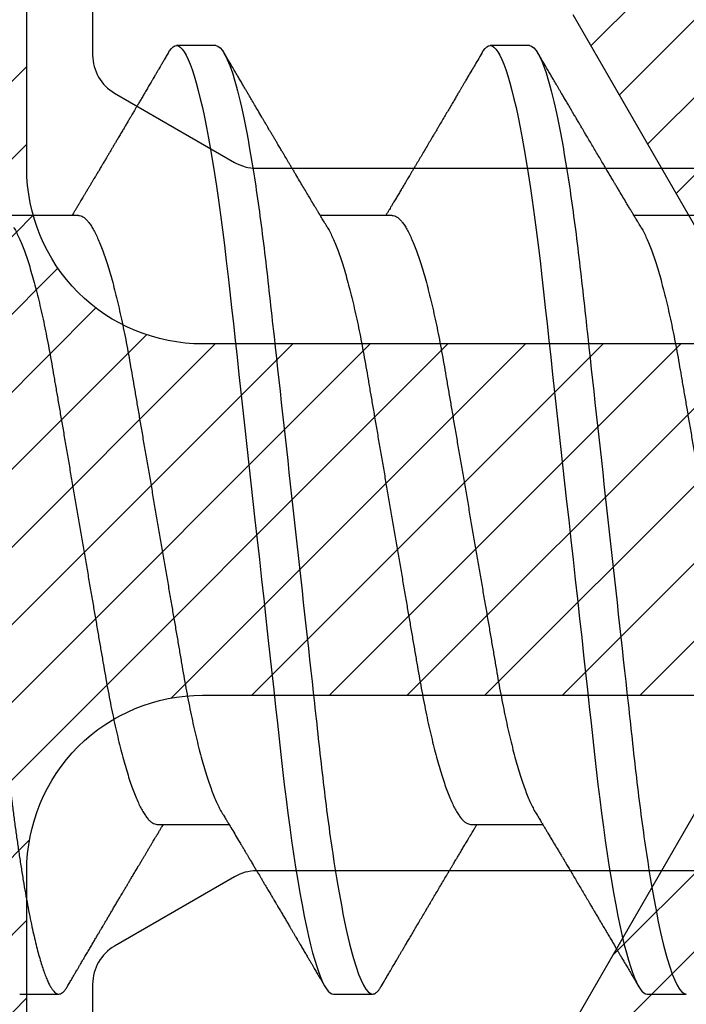
# Model space of a CAD drawing. Units: inches. Extents: x 0 to 266, y 0 to 43.
# Drawn here: x 3 to 3, y 35 to 35 of the extents above; entities that cross this region are included whole.
import ezdxf

# ---------------------------------------------------------------- set-up
doc = ezdxf.new("R2010")
doc.units = ezdxf.units.IN
doc.header["$LTSCALE"] = 0.25
doc.header["$MEASUREMENT"] = 0
for name, color, linetype in [('Arcadia-Dim', 4, 'Continuous'), ('Arcadia-Profile', 6, 'Continuous'), ('Arcadia-Shade', 8, 'Continuous')]:
    doc.layers.add(name, color=color, linetype=linetype)
doc.styles.get("Standard").update_dxf_attribs({"font": 'ARIALN.TTF'})
doc.dimstyles.new('Arcadia-2', dxfattribs={"dimscale": 2, "dimtxt": 0.0938, "dimasz": 0.0938, "dimexe": 0.0546, "dimexo": 0.0469, "dimgap": 0.0469, "dimtad": 0, "dimtih": 1, "dimdec": 4, "dimzin": 3, "dimdsep": 46, "dimlunit": 4, "dimtxsty": 'Standard', "dimblk": 'ARCHTICK', "dimcen": 0.0469, "dimdle": 0.0546, "dimclrd": 256, "dimclre": 256, "dimclrt": 256, "dimadec": 0, "dimazin": 0, "dimtfac": 0.75, "dimtdec": 4, "dimtix": 1, "dimtmove": 2, "dimatfit": 3, "dimfxl": 1, "dimtolj": 1, "dimtzin": 3, "dimlwd": -3, "dimlwe": -3, "dimarcsym": 0})

# ---------------------------------------------------------------- blocks, each defined once
blk = doc.blocks.new('_ArchTick')
at = {"color": 0, "linetype": 'ByBlock', "lineweight": -3, "const_width": 0.15}
blk.add_lwpolyline([(-0.5, -0.5), (0.5, 0.5)], dxfattribs=at)
blk = doc.blocks.new('*D54')
at = {"layer": 'Arcadia-Dim', "lineweight": -3, "transparency": 16777216}
for p, q in [((1.625, 36.11496), (1.625, 34.37809)), ((2.5312, 36.00576), (1.5158, 36.00576)), ((1.625, 32.19336), (1.625, 33.82104))]:
    blk.add_line(p, q, dxfattribs=at)
blk.add_solid([(1.59373, 32.19336), (1.65627, 32.19336), (1.625, 32.00576)], dxfattribs=at)
at = {"layer": 'Defpoints', "color": 0, "lineweight": -3, "transparency": 16777216}
for p in [(2.625, 36.00576), (1.625, 32.00576), (4.93752, 32.00576)]:
    blk.add_point(p, dxfattribs=at)
at = {"layer": 'Arcadia-Dim', "lineweight": -3, "transparency": 16777216, "xscale": 0.1876, "yscale": 0.1876, "zscale": 0.1876, "rotation": 90}
blk.add_blockref('_ArchTick', (1.625, 36.00576), dxfattribs=at)
at = {"layer": 'Arcadia-Dim', "lineweight": -3, "transparency": 16777216, "insert": (1.625, 34.09956), "char_height": 0.1876, "attachment_point": 5, "rotation": 90}
blk.add_mtext('\\A1;F.D.', dxfattribs=at)
blk = doc.blocks.new('*U33')
at = {"layer": 'Arcadia-Profile'}
for p, q in [((0.23554, 0.108), (0.22661, 0.108)), ((0.30696, 0.108), (0.29804, 0.108)), ((0.20429, 0.06934), (0.18789, 0.06934)), ((0.27571, 0.06934), (0.25932, 0.06934)), ((0.34714, 0.06934), (0.33075, 0.06934)), ((0.22214, -0.06934), (0.23854, -0.06934)), ((0.29357, -0.06934), (0.30997, -0.06934)), ((0.19089, -0.108), (0.19982, -0.108)), ((0.26232, -0.108), (0.27125, -0.108)), ((0.33375, -0.108), (0.34268, -0.108))]:
    blk.add_line(p, q, dxfattribs=at)
at = {"layer": 'Arcadia-Profile', "flags": 128}
for points in [[(0.22469, 0.10629), (0.22502, 0.10682), (0.22544, 0.10734), (0.22584, 0.10771), (0.22623, 0.10793), (0.22661, 0.108), (0.22702, 0.10792), (0.22744, 0.10766), (0.22788, 0.10723), (0.22832, 0.10662), (0.22878, 0.10583), (0.22925, 0.10486), (0.2297, 0.10378), (0.23015, 0.10253), (0.23061, 0.10111), (0.23107, 0.09954), (0.23154, 0.09781), (0.23201, 0.09592), (0.23248, 0.09388), (0.23295, 0.09169), (0.23342, 0.08936), (0.23389, 0.0869), (0.23435, 0.08435), (0.2348, 0.08168), (0.23525, 0.0789), (0.23569, 0.07602), (0.23616, 0.0728), (0.23662, 0.06948), (0.23707, 0.06606), (0.23751, 0.06257), (0.23794, 0.059), (0.23836, 0.05538), (0.23874, 0.05191), (0.23914, 0.04834), (0.23954, 0.04466), (0.23996, 0.0409), (0.24038, 0.03704), (0.24082, 0.0331), (0.24126, 0.02909), (0.24171, 0.02502), (0.24216, 0.02089), (0.24262, 0.01671), (0.24308, 0.01256), (0.24354, 0.00839), (0.244, 0.0042), (0.24446, 0), (0.24496, -0.00454), (0.24546, -0.00906), (0.24596, -0.01356), (0.24645, -0.01802), (0.24694, -0.02244), (0.24742, -0.0268), (0.24786, -0.03085), (0.2483, -0.03483), (0.24873, -0.03873), (0.24915, -0.04255), (0.24956, -0.04627), (0.24996, -0.0499), (0.25035, -0.05343), (0.25074, -0.05687), (0.25114, -0.06027), (0.25154, -0.06361), (0.25195, -0.06683), (0.25237, -0.06997), (0.2528, -0.07304), (0.25324, -0.07602), (0.25371, -0.07913), (0.2542, -0.08211), (0.25469, -0.08497), (0.25518, -0.08768), (0.25568, -0.09025), (0.25618, -0.09266), (0.25665, -0.09479), (0.25712, -0.09676), (0.25759, -0.09858), (0.25806, -0.10025), (0.25852, -0.10175), (0.25898, -0.10309), (0.25943, -0.10427), (0.25987, -0.10528), (0.26031, -0.10613), (0.26074, -0.10682), (0.26115, -0.10734), (0.26155, -0.10771), (0.26194, -0.10793), (0.26232, -0.108), (0.26232, -0.108)], [(0.29612, 0.10629), (0.29645, 0.10682), (0.29686, 0.10734), (0.29726, 0.10771), (0.29766, 0.10793), (0.29804, 0.108), (0.29845, 0.10792), (0.29887, 0.10766), (0.29931, 0.10723), (0.29975, 0.10662), (0.30021, 0.10583), (0.30068, 0.10486), (0.30112, 0.10378), (0.30158, 0.10253), (0.30204, 0.10111), (0.3025, 0.09954), (0.30297, 0.09781), (0.30344, 0.09592), (0.30391, 0.09388), (0.30438, 0.09169), (0.30485, 0.08936), (0.30532, 0.0869), (0.30578, 0.08435), (0.30623, 0.08168), (0.30668, 0.0789), (0.30712, 0.07602), (0.30759, 0.0728), (0.30805, 0.06948), (0.3085, 0.06606), (0.30894, 0.06257), (0.30937, 0.059), (0.30979, 0.05538), (0.31017, 0.05191), (0.31056, 0.04834), (0.31097, 0.04466), (0.31138, 0.0409), (0.31181, 0.03704), (0.31224, 0.0331), (0.31269, 0.02909), (0.31314, 0.02502), (0.31359, 0.02089), (0.31405, 0.01671), (0.31451, 0.01256), (0.31497, 0.00839), (0.31543, 0.0042), (0.31589, 0), (0.31639, -0.00454), (0.31689, -0.00906), (0.31739, -0.01356), (0.31788, -0.01802), (0.31837, -0.02244), (0.31885, -0.0268), (0.31929, -0.03085), (0.31973, -0.03483), (0.32016, -0.03873), (0.32058, -0.04255), (0.32099, -0.04627), (0.32139, -0.0499), (0.32178, -0.05343), (0.32217, -0.05687), (0.32256, -0.06027), (0.32297, -0.06361), (0.32338, -0.06683), (0.3238, -0.06997), (0.32423, -0.07304), (0.32466, -0.07602), (0.32514, -0.07913), (0.32563, -0.08211), (0.32612, -0.08497), (0.32661, -0.08768), (0.32711, -0.09025), (0.32761, -0.09266), (0.32808, -0.09479), (0.32855, -0.09676), (0.32902, -0.09858), (0.32949, -0.10025), (0.32995, -0.10175), (0.33041, -0.10309), (0.33086, -0.10427), (0.3313, -0.10528), (0.33174, -0.10613), (0.33217, -0.10682), (0.33258, -0.10734), (0.33298, -0.10771), (0.33337, -0.10793), (0.33375, -0.108), (0.33375, -0.108)]]:
    blk.add_lwpolyline(points, dxfattribs=at)
at = {"layer": 'Arcadia-Profile'}
for points, knots in [([(0.16411, 0.108), (0.16424, 0.10798), (0.16452, 0.10795), (0.16494, 0.10769), (0.16538, 0.10726), (0.16582, 0.10665), (0.16628, 0.10586), (0.16674, 0.10491), (0.1672, 0.1038), (0.16765, 0.10255), (0.16811, 0.10114), (0.16857, 0.09957), (0.16904, 0.09783), (0.16951, 0.09595), (0.16998, 0.09391), (0.17045, 0.09172), (0.17092, 0.08939), (0.17139, 0.08694), (0.17185, 0.08437), (0.1723, 0.0817), (0.17275, 0.07892), (0.1732, 0.07597), (0.17366, 0.07283), (0.17412, 0.0695), (0.17457, 0.06609), (0.17501, 0.0626), (0.17544, 0.05903), (0.17585, 0.05547), (0.17624, 0.05191), (0.17664, 0.04834), (0.17704, 0.04466), (0.17746, 0.0409), (0.17788, 0.03704), (0.17832, 0.0331), (0.17876, 0.02909), (0.17921, 0.02502), (0.17966, 0.02089), (0.18012, 0.01673), (0.18058, 0.01256), (0.18104, 0.00839), (0.1815, 0.0042), (0.18198, -0.00011), (0.18246, -0.00454), (0.18296, -0.00906), (0.18346, -0.01356), (0.18395, -0.01802), (0.18444, -0.02244), (0.18491, -0.02672), (0.18536, -0.03085), (0.1858, -0.03483), (0.18623, -0.03873), (0.18665, -0.04255), (0.18706, -0.04627), (0.18747, -0.0499), (0.18785, -0.05344), (0.18824, -0.0569), (0.18864, -0.06029), (0.18904, -0.06361), (0.18945, -0.06685), (0.18987, -0.07), (0.1903, -0.07306), (0.19075, -0.07612), (0.19121, -0.07915), (0.1917, -0.08214), (0.19219, -0.085), (0.19268, -0.08771), (0.19318, -0.09028), (0.19367, -0.09264), (0.19415, -0.09481), (0.19462, -0.09679), (0.19509, -0.09861), (0.19556, -0.10027), (0.19602, -0.10177), (0.19648, -0.10311), (0.19693, -0.10429), (0.19737, -0.10531), (0.19781, -0.10616), (0.19824, -0.10684), (0.19865, -0.10737), (0.19905, -0.10773), (0.19944, -0.10795), (0.19983, -0.10803), (0.20023, -0.10794), (0.20066, -0.10769), (0.20109, -0.10725), (0.20145, -0.10678), (0.20167, -0.1064), (0.20174, -0.10628)], [0, 0, 0, 0, 0.01186, 0.023839, 0.035929, 0.048122, 0.060408, 0.072778, 0.084509, 0.096297, 0.108134, 0.12001, 0.131917, 0.143844, 0.155782, 0.167722, 0.179654, 0.191568, 0.203243, 0.214883, 0.22648, 0.238025, 0.250424, 0.262743, 0.274971, 0.287101, 0.299123, 0.311029, 0.322182, 0.333426, 0.344772, 0.356213, 0.367742, 0.379351, 0.391033, 0.402778, 0.414579, 0.426426, 0.438098, 0.449797, 0.461514, 0.47324, 0.485902, 0.498553, 0.511181, 0.523775, 0.536324, 0.548817, 0.560536, 0.572187, 0.583763, 0.595254, 0.606655, 0.617957, 0.629154, 0.640319, 0.651587, 0.662956, 0.674213, 0.685553, 0.69697, 0.708454, 0.720923, 0.733453, 0.746031, 0.758648, 0.771291, 0.783951, 0.795891, 0.807826, 0.819745, 0.831639, 0.843499, 0.855316, 0.867081, 0.878785, 0.890419, 0.901975, 0.913242, 0.924419, 0.9355, 0.946479, 0.958339, 0.970318, 0.982408, 0.994601, 1, 1, 1, 1]), ([(0.23554, 0.108), (0.23682, 0.108), (0.23833, 0.10537), (0.24147, 0.09442), (0.24311, 0.08611), (0.24538, 0.07097), (0.2461, 0.06549), (0.24746, 0.05407), (0.24809, 0.04814), (0.25021, 0.02889), (0.2518, 0.01447), (0.25499, -0.01447), (0.25658, -0.02889), (0.2587, -0.04814), (0.25933, -0.05407), (0.26068, -0.06549), (0.26141, -0.07097), (0.26368, -0.08611), (0.26531, -0.09442), (0.26846, -0.10537), (0.26996, -0.108), (0.27125, -0.108)], [0, 0, 0, 0, 0.125, 0.125, 0.25, 0.25, 0.3125, 0.3125, 0.375, 0.375, 0.5, 0.5, 0.625, 0.625, 0.6875, 0.6875, 0.75, 0.75, 0.875, 0.875, 1, 1, 1, 1]), ([(0.30696, 0.108), (0.30825, 0.108), (0.30976, 0.10537), (0.3129, 0.09442), (0.31454, 0.08611), (0.31681, 0.07097), (0.31753, 0.06549), (0.31889, 0.05407), (0.31952, 0.04814), (0.32164, 0.02889), (0.32323, 0.01447), (0.32642, -0.01447), (0.32801, -0.02889), (0.33013, -0.04814), (0.33076, -0.05407), (0.33211, -0.06549), (0.33284, -0.07097), (0.3351, -0.08611), (0.33674, -0.09442), (0.33989, -0.10537), (0.34139, -0.108), (0.34268, -0.108)], [0, 0, 0, 0, 0.125, 0.125, 0.25, 0.25, 0.3125, 0.3125, 0.375, 0.375, 0.5, 0.5, 0.625, 0.625, 0.6875, 0.6875, 0.75, 0.75, 0.875, 0.875, 1, 1, 1, 1]), ([(0.22469, 0.1063), (0.2245, 0.10598), (0.22416, 0.10539), (0.22367, 0.10455), (0.22324, 0.10383), (0.22289, 0.10323), (0.22261, 0.10275), (0.22239, 0.10238), (0.22223, 0.10211), (0.2221, 0.10188), (0.22195, 0.10164), (0.22178, 0.10133), (0.22155, 0.10095), (0.22127, 0.10048), (0.22088, 0.09982), (0.22039, 0.09898), (0.21982, 0.09801), (0.21928, 0.09709), (0.21877, 0.09621), (0.21828, 0.09538), (0.21781, 0.09459), (0.21739, 0.09388), (0.21705, 0.0933), (0.21677, 0.09282), (0.21648, 0.09234), (0.21613, 0.09175), (0.21571, 0.09103), (0.21524, 0.09023), (0.21476, 0.08942), (0.21426, 0.08857), (0.21374, 0.0877), (0.21323, 0.08684), (0.21279, 0.08609), (0.21244, 0.08549), (0.21213, 0.08497), (0.21179, 0.0844), (0.21141, 0.08376), (0.21101, 0.08308), (0.2106, 0.08239), (0.21015, 0.08164), (0.20965, 0.08079), (0.20919, 0.08002), (0.20882, 0.0794), (0.20858, 0.07898), (0.20838, 0.07865), (0.20821, 0.07836), (0.20803, 0.07806), (0.20778, 0.07764), (0.20746, 0.07711), (0.2071, 0.0765), (0.20674, 0.07589), (0.20636, 0.07526), (0.20599, 0.07464), (0.20562, 0.07402), (0.20529, 0.07347), (0.20498, 0.07295), (0.20466, 0.0724), (0.20428, 0.07177), (0.20388, 0.07111), (0.20349, 0.07045), (0.20314, 0.06987), (0.20292, 0.0695), (0.20282, 0.06934)], [0, 0, 0, 0, 0.025697, 0.048239, 0.067628, 0.083866, 0.096953, 0.106891, 0.11368, 0.119117, 0.125113, 0.133322, 0.143743, 0.156375, 0.171218, 0.197592, 0.223847, 0.249712, 0.272477, 0.294932, 0.317071, 0.3368, 0.352446, 0.364011, 0.375753, 0.391716, 0.411896, 0.434204, 0.456189, 0.477847, 0.502953, 0.527182, 0.547635, 0.563767, 0.575227, 0.590426, 0.609366, 0.627958, 0.645151, 0.665892, 0.688611, 0.714469, 0.728005, 0.73935, 0.748236, 0.754879, 0.762762, 0.773106, 0.788453, 0.806071, 0.822756, 0.838316, 0.856848, 0.873511, 0.888493, 0.90183, 0.915806, 0.933151, 0.952822, 0.970115, 0.986524, 1, 1, 1, 1]), ([(0.26095, 0.06662), (0.26074, 0.06696), (0.26036, 0.0676), (0.25983, 0.06848), (0.25941, 0.06918), (0.25909, 0.06972), (0.25886, 0.07011), (0.25868, 0.0704), (0.25853, 0.07065), (0.25831, 0.07103), (0.25797, 0.07158), (0.25745, 0.07246), (0.25683, 0.0735), (0.25611, 0.07471), (0.25538, 0.07593), (0.25459, 0.07725), (0.25392, 0.07838), (0.25338, 0.07929), (0.25299, 0.07994), (0.25261, 0.08059), (0.25223, 0.08123), (0.25187, 0.08184), (0.25156, 0.08237), (0.25125, 0.08288), (0.25091, 0.08346), (0.25047, 0.0842), (0.24996, 0.08506), (0.24947, 0.08589), (0.24902, 0.08665), (0.24861, 0.08734), (0.24821, 0.08802), (0.24783, 0.08866), (0.24753, 0.08917), (0.24731, 0.08954), (0.24714, 0.08984), (0.24695, 0.09016), (0.2467, 0.09058), (0.24638, 0.09111), (0.24586, 0.092), (0.24519, 0.09315), (0.2444, 0.09448), (0.2437, 0.09567), (0.24311, 0.09667), (0.24263, 0.09749), (0.24222, 0.09818), (0.2418, 0.0989), (0.24133, 0.0997), (0.24082, 0.10056), (0.24028, 0.10149), (0.23969, 0.10249), (0.23902, 0.10363), (0.23826, 0.10492), (0.23773, 0.10582), (0.23745, 0.1063)], [0, 0, 0, 0, 0.026189, 0.048417, 0.066677, 0.079523, 0.089253, 0.095866, 0.101582, 0.108345, 0.124677, 0.143456, 0.174873, 0.203529, 0.235003, 0.267545, 0.303476, 0.319996, 0.336551, 0.352947, 0.369183, 0.385014, 0.398515, 0.409272, 0.424011, 0.44262, 0.464819, 0.488972, 0.50545, 0.522634, 0.540522, 0.557426, 0.570415, 0.579436, 0.585151, 0.592953, 0.603587, 0.617053, 0.63333, 0.670266, 0.703836, 0.734034, 0.760513, 0.778782, 0.795816, 0.813179, 0.832931, 0.856325, 0.877828, 0.902941, 0.931673, 0.964024, 1, 1, 1, 1]), ([(0.29612, 0.1063), (0.29581, 0.10577), (0.29522, 0.10477), (0.2944, 0.10336), (0.29367, 0.10213), (0.29305, 0.10107), (0.29252, 0.10017), (0.29208, 0.09942), (0.2917, 0.09878), (0.29135, 0.09819), (0.29098, 0.09756), (0.29056, 0.09684), (0.29007, 0.096), (0.28951, 0.09505), (0.2889, 0.09401), (0.28826, 0.09293), (0.2876, 0.09182), (0.28693, 0.09067), (0.28634, 0.08967), (0.28587, 0.08889), (0.28556, 0.08836), (0.28531, 0.08794), (0.28508, 0.08754), (0.28481, 0.08709), (0.28438, 0.08637), (0.28382, 0.08541), (0.28313, 0.08424), (0.28244, 0.08308), (0.28176, 0.08193), (0.28117, 0.08094), (0.28069, 0.08013), (0.2803, 0.07948), (0.27995, 0.07888), (0.27963, 0.07836), (0.27935, 0.07788), (0.27905, 0.07737), (0.27868, 0.07675), (0.27822, 0.07598), (0.27772, 0.07514), (0.2772, 0.07426), (0.27666, 0.07336), (0.27616, 0.07253), (0.27573, 0.0718), (0.27538, 0.07122), (0.2751, 0.07075), (0.2749, 0.07041), (0.27474, 0.07015), (0.27459, 0.0699), (0.27442, 0.06962), (0.2743, 0.06942), (0.27425, 0.06934)], [0, 0, 0, 0, 0.042833, 0.080911, 0.114236, 0.142815, 0.166816, 0.186947, 0.203324, 0.218982, 0.234927, 0.254252, 0.277024, 0.303238, 0.331514, 0.360745, 0.390928, 0.422062, 0.453809, 0.471669, 0.48591, 0.496535, 0.505931, 0.518128, 0.53319, 0.564409, 0.596123, 0.627726, 0.659201, 0.689281, 0.707792, 0.725368, 0.741953, 0.756371, 0.768156, 0.780367, 0.797788, 0.818978, 0.842416, 0.866328, 0.890711, 0.915565, 0.934072, 0.949915, 0.96271, 0.972458, 0.977159, 0.984094, 0.993325, 1, 1, 1, 1]), ([(0.33238, 0.06662), (0.33218, 0.06695), (0.33181, 0.06756), (0.3313, 0.06841), (0.33091, 0.06907), (0.33062, 0.06956), (0.33039, 0.06993), (0.33021, 0.07023), (0.33004, 0.07052), (0.32987, 0.07081), (0.32966, 0.07116), (0.32941, 0.07156), (0.32914, 0.07202), (0.32841, 0.07324), (0.32762, 0.07457), (0.32679, 0.07596), (0.32638, 0.07665), (0.32602, 0.07725), (0.32572, 0.07776), (0.32544, 0.07823), (0.32506, 0.07886), (0.32457, 0.0797), (0.32395, 0.08074), (0.32329, 0.08185), (0.3226, 0.08302), (0.3219, 0.0842), (0.3212, 0.08539), (0.32061, 0.08638), (0.32017, 0.08713), (0.31988, 0.08761), (0.31962, 0.08805), (0.31933, 0.08854), (0.31896, 0.08917), (0.31852, 0.08991), (0.31805, 0.09071), (0.31757, 0.09152), (0.31704, 0.09242), (0.31646, 0.09341), (0.31583, 0.09447), (0.31524, 0.09547), (0.31471, 0.09638), (0.31424, 0.09717), (0.31385, 0.09784), (0.31349, 0.09845), (0.31311, 0.09909), (0.31267, 0.09985), (0.31218, 0.10069), (0.31164, 0.10161), (0.31106, 0.10259), (0.3104, 0.10371), (0.30967, 0.10496), (0.30915, 0.10584), (0.30888, 0.1063)], [0, 0, 0, 0, 0.025207, 0.046629, 0.064261, 0.074994, 0.08359, 0.092278, 0.098205, 0.105468, 0.114232, 0.124499, 0.13627, 0.149032, 0.217084, 0.236574, 0.254479, 0.269585, 0.281889, 0.292637, 0.305649, 0.329582, 0.35581, 0.384143, 0.41393, 0.443862, 0.4739, 0.503482, 0.518621, 0.530599, 0.539915, 0.551821, 0.567718, 0.587199, 0.607998, 0.628365, 0.648297, 0.676018, 0.702852, 0.728631, 0.751649, 0.771459, 0.788058, 0.802265, 0.817534, 0.836327, 0.859391, 0.880906, 0.905722, 0.933841, 0.965266, 1, 1, 1, 1]), ([(0.20429, 0.06934), (0.20445, 0.06932), (0.20478, 0.06929), (0.20529, 0.06905), (0.20582, 0.06865), (0.20637, 0.06808), (0.20692, 0.06735), (0.20749, 0.06646), (0.20806, 0.06541), (0.20864, 0.06419), (0.20922, 0.06281), (0.20982, 0.06126), (0.21042, 0.05954), (0.21102, 0.05766), (0.21162, 0.05565), (0.21221, 0.0535), (0.2128, 0.05122), (0.21337, 0.04883), (0.21393, 0.04634), (0.21448, 0.04376), (0.21502, 0.0411), (0.21554, 0.03837), (0.21603, 0.03559), (0.21652, 0.03276), (0.21702, 0.02986), (0.21753, 0.02687), (0.21806, 0.02376), (0.21861, 0.02055), (0.21918, 0.01724), (0.21976, 0.01387), (0.22035, 0.01045), (0.22094, 0.00699), (0.22154, 0.0035), (0.22214, 0), (0.22274, -0.00349), (0.22334, -0.00697), (0.22393, -0.01043), (0.22452, -0.01384), (0.22509, -0.01719), (0.22565, -0.02045), (0.2262, -0.02362), (0.22673, -0.02671), (0.22725, -0.02973), (0.22775, -0.03267), (0.22824, -0.03554), (0.22874, -0.03834), (0.22926, -0.04108), (0.2298, -0.04375), (0.23035, -0.04634), (0.23091, -0.04883), (0.23149, -0.05122), (0.23207, -0.05349), (0.23266, -0.05563), (0.23326, -0.05765), (0.23386, -0.05951), (0.23445, -0.06121), (0.23504, -0.06274), (0.23562, -0.06413), (0.2362, -0.06535), (0.23663, -0.06617), (0.23687, -0.06654), (0.23691, -0.06661)], [0, 0, 0, 0, 0.0165098, 0.0332207, 0.0501163, 0.0671787, 0.0843889, 0.1014162, 0.1185465, 0.135759, 0.1530323, 0.1706977, 0.1883797, 0.2060544, 0.2236982, 0.2412875, 0.2587992, 0.2762109, 0.2934635, 0.3105745, 0.3275246, 0.3442955, 0.3608702, 0.3770395, 0.3933864, 0.4099172, 0.4266153, 0.4438085, 0.4611377, 0.4785821, 0.4961197, 0.5137279, 0.5313836, 0.5490631, 0.566704, 0.5843213, 0.6018915, 0.6193915, 0.6367988, 0.6537841, 0.6706393, 0.6873457, 0.7038855, 0.7205741, 0.7370759, 0.7536849, 0.770491, 0.7874772, 0.8046251, 0.8219152, 0.8392889, 0.8567621, 0.8743126, 0.8919176, 0.9095537, 0.9268822, 0.9441955, 0.9614713, 0.9786875, 0.9961713, 1, 1, 1, 1]), ([(0.27571, 0.06934), (0.27588, 0.06932), (0.27621, 0.06929), (0.27672, 0.06905), (0.27725, 0.06865), (0.2778, 0.06808), (0.27835, 0.06735), (0.27892, 0.06646), (0.27949, 0.06541), (0.28006, 0.06419), (0.28065, 0.06281), (0.28125, 0.06126), (0.28185, 0.05954), (0.28245, 0.05766), (0.28305, 0.05565), (0.28364, 0.0535), (0.28422, 0.05122), (0.2848, 0.04883), (0.28536, 0.04634), (0.28591, 0.04376), (0.28645, 0.0411), (0.28697, 0.03837), (0.28746, 0.03559), (0.28795, 0.03276), (0.28844, 0.02986), (0.28896, 0.02687), (0.28949, 0.02376), (0.29004, 0.02055), (0.29061, 0.01724), (0.29119, 0.01387), (0.29178, 0.01045), (0.29237, 0.00699), (0.29297, 0.0035), (0.29357, 0), (0.29417, -0.00349), (0.29477, -0.00697), (0.29536, -0.01043), (0.29595, -0.01384), (0.29652, -0.01719), (0.29708, -0.02045), (0.29763, -0.02362), (0.29816, -0.02671), (0.29868, -0.02973), (0.29918, -0.03267), (0.29967, -0.03554), (0.30017, -0.03834), (0.30069, -0.04108), (0.30123, -0.04375), (0.30178, -0.04634), (0.30234, -0.04883), (0.30292, -0.05122), (0.3035, -0.05349), (0.30409, -0.05563), (0.30469, -0.05765), (0.30528, -0.05951), (0.30588, -0.06121), (0.30646, -0.06274), (0.30705, -0.06413), (0.30763, -0.06535), (0.30806, -0.06617), (0.30829, -0.06654), (0.30834, -0.06661)], [0, 0, 0, 0, 0.0165098, 0.0332208, 0.0501164, 0.0671789, 0.0843891, 0.1014165, 0.1185468, 0.1357594, 0.1530326, 0.1706981, 0.1883801, 0.2060549, 0.2236988, 0.2412881, 0.2587998, 0.2762116, 0.2934643, 0.3105753, 0.3275254, 0.3442963, 0.3608711, 0.3770405, 0.3933874, 0.4099182, 0.4266164, 0.4438096, 0.4611388, 0.4785832, 0.4961209, 0.5137292, 0.5313849, 0.5490644, 0.5667054, 0.5843228, 0.601893, 0.619393, 0.6368004, 0.6537857, 0.670641, 0.6873474, 0.7038873, 0.7205759, 0.7370778, 0.7536868, 0.7704929, 0.7874791, 0.8046271, 0.8219173, 0.839291, 0.8567643, 0.8743148, 0.8919198, 0.9095559, 0.9268845, 0.9441979, 0.9614737, 0.97869, 0.9961737, 1, 1, 1, 1]), ([(0.18952, 0.06661), (0.18956, 0.06655), (0.18978, 0.0662), (0.1902, 0.0654), (0.19078, 0.0642), (0.19137, 0.06281), (0.19196, 0.06126), (0.19256, 0.05954), (0.19316, 0.05766), (0.19376, 0.05565), (0.19435, 0.0535), (0.19494, 0.05122), (0.19551, 0.04883), (0.19608, 0.04634), (0.19663, 0.04376), (0.19716, 0.0411), (0.19768, 0.03837), (0.19818, 0.03559), (0.19866, 0.03276), (0.19916, 0.02986), (0.19967, 0.02687), (0.20021, 0.02376), (0.20076, 0.02055), (0.20133, 0.01724), (0.2019, 0.01387), (0.20249, 0.01045), (0.20309, 0.00699), (0.20368, 0.0035), (0.20429, 0), (0.20489, -0.00349), (0.20548, -0.00697), (0.20608, -0.01043), (0.20666, -0.01384), (0.20724, -0.01719), (0.2078, -0.02045), (0.20834, -0.02362), (0.20887, -0.02671), (0.20939, -0.02973), (0.2099, -0.03267), (0.21039, -0.03554), (0.21089, -0.03834), (0.21141, -0.04108), (0.21194, -0.04375), (0.21249, -0.04634), (0.21306, -0.04883), (0.21363, -0.05122), (0.21421, -0.05349), (0.21481, -0.05563), (0.2154, -0.05765), (0.216, -0.05951), (0.21659, -0.06121), (0.21718, -0.06274), (0.21776, -0.06413), (0.21835, -0.06536), (0.21892, -0.06643), (0.2195, -0.06734), (0.22006, -0.06808), (0.2206, -0.06865), (0.22113, -0.06905), (0.22165, -0.06929), (0.22198, -0.06932), (0.22214, -0.06934)], [0, 0, 0, 0, 0.003291, 0.020422, 0.037634, 0.054907, 0.072573, 0.090255, 0.107929, 0.125573, 0.143162, 0.160674, 0.178086, 0.195338, 0.212449, 0.229399, 0.24617, 0.262745, 0.278914, 0.295261, 0.311792, 0.32849, 0.345683, 0.363012, 0.380457, 0.397994, 0.415603, 0.433258, 0.450938, 0.468579, 0.486196, 0.503766, 0.521266, 0.538673, 0.555658, 0.572514, 0.58922, 0.60576, 0.622448, 0.63895, 0.655559, 0.672365, 0.689351, 0.706499, 0.723789, 0.741163, 0.758636, 0.776187, 0.793792, 0.811428, 0.828756, 0.84607, 0.863345, 0.880561, 0.898045, 0.915422, 0.932671, 0.949772, 0.966706, 0.983454, 1, 1, 1, 1]), ([(0.26095, 0.06661), (0.26099, 0.06655), (0.26121, 0.0662), (0.26163, 0.0654), (0.26221, 0.0642), (0.26279, 0.06281), (0.26339, 0.06126), (0.26399, 0.05954), (0.26459, 0.05766), (0.26519, 0.05565), (0.26578, 0.0535), (0.26637, 0.05122), (0.26694, 0.04883), (0.26751, 0.04634), (0.26806, 0.04376), (0.26859, 0.0411), (0.26911, 0.03837), (0.26961, 0.03559), (0.27009, 0.03276), (0.27059, 0.02986), (0.2711, 0.02687), (0.27164, 0.02376), (0.27219, 0.02055), (0.27275, 0.01724), (0.27333, 0.01387), (0.27392, 0.01045), (0.27451, 0.00699), (0.27511, 0.0035), (0.27571, 0), (0.27631, -0.00349), (0.27691, -0.00697), (0.2775, -0.01043), (0.27809, -0.01384), (0.27866, -0.01719), (0.27922, -0.02045), (0.27977, -0.02362), (0.2803, -0.02671), (0.28082, -0.02973), (0.28132, -0.03267), (0.28181, -0.03554), (0.28232, -0.03834), (0.28284, -0.04108), (0.28337, -0.04375), (0.28392, -0.04634), (0.28449, -0.04883), (0.28506, -0.05122), (0.28564, -0.05349), (0.28623, -0.05563), (0.28683, -0.05765), (0.28743, -0.05951), (0.28802, -0.06121), (0.28861, -0.06274), (0.28919, -0.06413), (0.28977, -0.06536), (0.29035, -0.06643), (0.29092, -0.06734), (0.29148, -0.06808), (0.29203, -0.06865), (0.29256, -0.06905), (0.29308, -0.06929), (0.29341, -0.06932), (0.29357, -0.06934)], [0, 0, 0, 0, 0.003279, 0.02041, 0.037623, 0.054896, 0.072562, 0.090244, 0.107919, 0.125563, 0.143152, 0.160664, 0.178076, 0.195329, 0.21244, 0.22939, 0.246161, 0.262736, 0.278906, 0.295253, 0.311784, 0.328482, 0.345675, 0.363005, 0.380449, 0.397987, 0.415596, 0.433251, 0.450931, 0.468572, 0.48619, 0.50376, 0.52126, 0.538668, 0.555653, 0.572509, 0.589215, 0.605755, 0.622444, 0.638946, 0.655555, 0.672361, 0.689348, 0.706496, 0.723786, 0.74116, 0.758633, 0.776184, 0.793789, 0.811425, 0.828754, 0.846068, 0.863344, 0.88056, 0.898044, 0.915421, 0.932671, 0.949772, 0.966705, 0.983454, 1, 1, 1, 1]), ([(0.33238, 0.06661), (0.33241, 0.06655), (0.33264, 0.0662), (0.33306, 0.0654), (0.33364, 0.0642), (0.33422, 0.06281), (0.33482, 0.06126), (0.33542, 0.05954), (0.33602, 0.05766), (0.33662, 0.05565), (0.33721, 0.0535), (0.3378, 0.05122), (0.33837, 0.04883), (0.33893, 0.04634), (0.33948, 0.04376), (0.34002, 0.0411), (0.34054, 0.03837), (0.34103, 0.03559), (0.34152, 0.03276), (0.34202, 0.02986), (0.34253, 0.02687), (0.34306, 0.02376), (0.34361, 0.02055), (0.34418, 0.01724), (0.34476, 0.01387), (0.34535, 0.01045), (0.34594, 0.00699), (0.34654, 0.0035), (0.34714, 0), (0.34774, -0.00349), (0.34834, -0.00697), (0.34893, -0.01043), (0.34952, -0.01384), (0.35009, -0.01719), (0.35065, -0.02045), (0.3512, -0.02362), (0.35173, -0.02671), (0.35225, -0.02973), (0.35275, -0.03267), (0.35324, -0.03554), (0.35374, -0.03834), (0.35426, -0.04108), (0.3548, -0.04375), (0.35535, -0.04634), (0.35591, -0.04883), (0.35649, -0.05122), (0.35707, -0.05349), (0.35766, -0.05563), (0.35826, -0.05765), (0.35886, -0.05951), (0.35945, -0.06121), (0.36004, -0.06274), (0.36062, -0.06413), (0.3612, -0.06536), (0.36178, -0.06643), (0.36235, -0.06734), (0.36291, -0.06808), (0.36346, -0.06865), (0.36399, -0.06905), (0.36451, -0.06929), (0.36484, -0.06932), (0.365, -0.06934)], [0, 0, 0, 0, 0.003289, 0.020419, 0.037632, 0.054905, 0.07257, 0.090252, 0.107927, 0.125571, 0.14316, 0.160672, 0.178084, 0.195336, 0.212447, 0.229398, 0.246168, 0.262743, 0.278913, 0.295259, 0.31179, 0.328488, 0.345682, 0.363011, 0.380455, 0.397993, 0.415601, 0.433257, 0.450936, 0.468577, 0.486195, 0.503765, 0.521265, 0.538672, 0.555657, 0.572513, 0.589219, 0.605759, 0.622447, 0.638949, 0.655558, 0.672364, 0.689351, 0.706499, 0.723789, 0.741162, 0.758636, 0.776186, 0.793791, 0.811427, 0.828756, 0.846069, 0.863345, 0.880561, 0.898045, 0.915422, 0.932671, 0.949772, 0.966706, 0.983454, 1, 1, 1, 1]), ([(0.23691, -0.06662), (0.23703, -0.06682), (0.23725, -0.06719), (0.23755, -0.0677), (0.23779, -0.06809), (0.23796, -0.06837), (0.23808, -0.06858), (0.23822, -0.06881), (0.23841, -0.06913), (0.23867, -0.06955), (0.23944, -0.07085), (0.24023, -0.07216), (0.241, -0.07345), (0.24125, -0.07388), (0.24147, -0.07424), (0.24165, -0.07454), (0.24181, -0.07481), (0.24201, -0.07514), (0.24227, -0.07558), (0.24258, -0.07611), (0.24292, -0.07668), (0.24332, -0.07735), (0.24377, -0.07811), (0.24426, -0.07893), (0.2447, -0.07966), (0.24504, -0.08024), (0.24534, -0.08074), (0.24564, -0.08126), (0.24601, -0.08188), (0.2464, -0.08253), (0.24686, -0.08332), (0.24738, -0.08419), (0.24794, -0.08513), (0.24842, -0.08594), (0.24881, -0.0866), (0.24907, -0.08704), (0.24923, -0.08732), (0.24935, -0.08752), (0.2495, -0.08778), (0.24971, -0.08813), (0.24997, -0.08857), (0.25026, -0.08906), (0.25055, -0.08955), (0.25092, -0.09018), (0.25136, -0.09092), (0.25188, -0.09181), (0.25234, -0.09258), (0.25275, -0.09328), (0.25311, -0.09389), (0.25346, -0.09448), (0.25377, -0.09501), (0.254, -0.0954), (0.25416, -0.09568), (0.2543, -0.09591), (0.25446, -0.09619), (0.25467, -0.09654), (0.255, -0.09709), (0.25543, -0.09783), (0.25595, -0.09871), (0.25644, -0.09954), (0.25688, -0.10029), (0.25727, -0.10095), (0.25763, -0.10157), (0.25803, -0.10226), (0.25852, -0.10309), (0.25912, -0.1041), (0.25975, -0.10518), (0.26019, -0.10592), (0.26041, -0.1063)], [0, 0, 0, 0, 0.0154877, 0.0281787, 0.0380701, 0.0451597, 0.0496131, 0.0540357, 0.0627269, 0.0735478, 0.0864966, 0.1609323, 0.1731596, 0.1839796, 0.1931572, 0.2006915, 0.2066904, 0.2138794, 0.2254024, 0.2397618, 0.2542362, 0.2683834, 0.2906042, 0.3117646, 0.3303586, 0.3460731, 0.3554056, 0.3684912, 0.3852997, 0.4020831, 0.4180461, 0.4445085, 0.4683485, 0.4890901, 0.5056272, 0.5179116, 0.5224494, 0.5266786, 0.5331579, 0.5420999, 0.5535053, 0.5663537, 0.5787386, 0.5906164, 0.6138579, 0.6351213, 0.6576136, 0.6721678, 0.6875163, 0.7035662, 0.7173743, 0.7275391, 0.732969, 0.7379951, 0.7449803, 0.7539343, 0.7648572, 0.7867691, 0.8097834, 0.8307111, 0.8495509, 0.8663016, 0.8809783, 0.8957027, 0.9184491, 0.9440924, 0.9717283, 1, 1, 1, 1]), ([(0.30834, -0.06662), (0.30854, -0.06695), (0.3089, -0.06756), (0.30941, -0.06841), (0.30981, -0.06907), (0.3101, -0.06956), (0.31032, -0.06993), (0.3105, -0.07023), (0.31068, -0.07052), (0.31085, -0.07081), (0.31106, -0.07116), (0.3113, -0.07156), (0.31157, -0.07202), (0.3123, -0.07324), (0.31309, -0.07457), (0.31392, -0.07596), (0.31434, -0.07665), (0.31469, -0.07725), (0.31499, -0.07776), (0.31528, -0.07823), (0.31565, -0.07886), (0.31615, -0.0797), (0.31676, -0.08074), (0.31742, -0.08185), (0.31811, -0.08302), (0.31882, -0.0842), (0.31952, -0.08539), (0.3201, -0.08638), (0.32055, -0.08713), (0.32083, -0.08761), (0.32109, -0.08805), (0.32138, -0.08854), (0.32175, -0.08917), (0.32219, -0.08991), (0.32266, -0.09071), (0.32314, -0.09152), (0.32367, -0.09242), (0.32425, -0.09341), (0.32488, -0.09447), (0.32547, -0.09547), (0.32601, -0.09638), (0.32647, -0.09717), (0.32686, -0.09784), (0.32722, -0.09845), (0.3276, -0.09909), (0.32805, -0.09985), (0.32854, -0.10069), (0.32908, -0.10161), (0.32966, -0.10259), (0.33032, -0.10371), (0.33105, -0.10496), (0.33156, -0.10584), (0.33183, -0.1063)], [0, 0, 0, 0, 0.025207, 0.046629, 0.064261, 0.074994, 0.08359, 0.092278, 0.098205, 0.105468, 0.114232, 0.124499, 0.13627, 0.149032, 0.217084, 0.236574, 0.254479, 0.269585, 0.281889, 0.292637, 0.305649, 0.329582, 0.35581, 0.384143, 0.41393, 0.443862, 0.4739, 0.503482, 0.518621, 0.530599, 0.539915, 0.551821, 0.567718, 0.587199, 0.607999, 0.628365, 0.648297, 0.676018, 0.702852, 0.728631, 0.75165, 0.771459, 0.788058, 0.802265, 0.817534, 0.836327, 0.859391, 0.880906, 0.905722, 0.933841, 0.965266, 1, 1, 1, 1]), ([(0.20174, -0.1063), (0.20192, -0.10598), (0.20227, -0.10539), (0.20276, -0.10455), (0.20318, -0.10383), (0.20354, -0.10323), (0.20382, -0.10275), (0.20404, -0.10238), (0.2042, -0.10211), (0.20433, -0.10188), (0.20447, -0.10164), (0.20465, -0.10133), (0.20488, -0.10095), (0.20515, -0.10048), (0.20554, -0.09982), (0.20603, -0.09898), (0.2066, -0.09801), (0.20715, -0.09709), (0.20766, -0.09621), (0.20815, -0.09538), (0.20862, -0.09459), (0.20904, -0.09388), (0.20938, -0.0933), (0.20966, -0.09282), (0.20995, -0.09234), (0.2103, -0.09175), (0.21072, -0.09103), (0.21119, -0.09023), (0.21167, -0.08942), (0.21217, -0.08857), (0.21269, -0.0877), (0.2132, -0.08684), (0.21364, -0.08609), (0.21399, -0.08549), (0.2143, -0.08497), (0.21463, -0.0844), (0.21502, -0.08376), (0.21542, -0.08308), (0.21583, -0.08239), (0.21627, -0.08164), (0.21678, -0.08079), (0.21723, -0.08002), (0.2176, -0.0794), (0.21785, -0.07898), (0.21805, -0.07865), (0.21822, -0.07836), (0.2184, -0.07806), (0.21865, -0.07764), (0.21896, -0.07711), (0.21933, -0.0765), (0.21969, -0.07589), (0.22006, -0.07526), (0.22044, -0.07464), (0.2208, -0.07402), (0.22113, -0.07347), (0.22145, -0.07295), (0.22177, -0.0724), (0.22215, -0.07177), (0.22255, -0.07111), (0.22294, -0.07045), (0.22328, -0.06987), (0.2235, -0.0695), (0.2236, -0.06934)], [0, 0, 0, 0, 0.025697, 0.048239, 0.067628, 0.083866, 0.096953, 0.106891, 0.11368, 0.119117, 0.125113, 0.133322, 0.143743, 0.156375, 0.171218, 0.197592, 0.223847, 0.249712, 0.272477, 0.294932, 0.317071, 0.3368, 0.352446, 0.364011, 0.375753, 0.391716, 0.411896, 0.434204, 0.456189, 0.477847, 0.502953, 0.527182, 0.547635, 0.563767, 0.575227, 0.590426, 0.609366, 0.627958, 0.645151, 0.665892, 0.688611, 0.714469, 0.728005, 0.73935, 0.748236, 0.754879, 0.762762, 0.773106, 0.788453, 0.806071, 0.822756, 0.838316, 0.856847, 0.873511, 0.888493, 0.90183, 0.915806, 0.933151, 0.952822, 0.970115, 0.986524, 1, 1, 1, 1]), ([(0.27317, -0.1063), (0.27348, -0.10577), (0.27406, -0.10477), (0.27489, -0.10336), (0.27562, -0.10213), (0.27624, -0.10107), (0.27677, -0.10017), (0.2772, -0.09942), (0.27758, -0.09878), (0.27793, -0.09819), (0.2783, -0.09756), (0.27872, -0.09684), (0.27922, -0.096), (0.27978, -0.09505), (0.28039, -0.09401), (0.28102, -0.09293), (0.28168, -0.09182), (0.28236, -0.09067), (0.28295, -0.08967), (0.28341, -0.08889), (0.28372, -0.08836), (0.28397, -0.08794), (0.28421, -0.08754), (0.28447, -0.08709), (0.2849, -0.08637), (0.28547, -0.08541), (0.28616, -0.08424), (0.28685, -0.08308), (0.28753, -0.08193), (0.28812, -0.08094), (0.2886, -0.08013), (0.28898, -0.07948), (0.28934, -0.07888), (0.28965, -0.07836), (0.28993, -0.07788), (0.29024, -0.07737), (0.29061, -0.07675), (0.29106, -0.07598), (0.29156, -0.07514), (0.29209, -0.07426), (0.29263, -0.07336), (0.29312, -0.07253), (0.29356, -0.0718), (0.29391, -0.07122), (0.29419, -0.07075), (0.29439, -0.07041), (0.29454, -0.07015), (0.2947, -0.0699), (0.29487, -0.06962), (0.29498, -0.06942), (0.29503, -0.06934)], [0, 0, 0, 0, 0.042833, 0.080911, 0.114237, 0.142815, 0.166816, 0.186947, 0.203324, 0.218982, 0.234927, 0.254252, 0.277024, 0.303238, 0.331514, 0.360745, 0.390928, 0.422062, 0.453809, 0.471669, 0.48591, 0.496535, 0.505931, 0.518128, 0.53319, 0.564409, 0.596123, 0.627726, 0.659201, 0.689281, 0.707792, 0.725368, 0.741953, 0.756371, 0.768156, 0.780367, 0.797788, 0.818978, 0.842416, 0.866328, 0.890711, 0.915565, 0.934072, 0.949915, 0.96271, 0.972459, 0.977159, 0.984094, 0.993325, 1, 1, 1, 1]), ([(0.27125, -0.108), (0.27139, -0.10798), (0.27166, -0.10795), (0.27208, -0.10769), (0.27252, -0.10725), (0.27288, -0.10678), (0.2731, -0.1064), (0.27317, -0.10628)], [0, 0, 0, 0, 0.22161, 0.445441, 0.671343, 0.899159, 1, 1, 1, 1])]:
    blk.add_open_spline(points, degree=3, knots=knots, dxfattribs=at)
blk = doc.blocks.new('Dynblock E26976 Gasket')
at = {"layer": 'Arcadia-Shade', "lineweight": -3}
h = blk.add_hatch(dxfattribs=at)
h.set_pattern_fill('ANSI31', color=256, scale=0.1, style=0)
h.set_pattern_definition([(45, (0.443421, -34.755826), (-0.0088388348, 0.0088388348), [])])
h.paths.add_polyline_path([(-0.59952, -0.04), (-0.64283, -0.115, 1), (-0.61685, -0.13), (-0.56488, -0.04), (-0.46488, -0.04), (-0.50818, -0.115, 1), (-0.4822, -0.13), (-0.40715, 0), (-0.4822, 0.13, 1), (-0.50818, 0.115), (-0.46488, 0.04), (-0.56488, 0.04), (-0.61685, 0.13, 1), (-0.64283, 0.115), (-0.59952, 0.04), (-0.72715, 0.04, -0.414214), (-0.76715, 0.08), (-0.76715, 0.23582), (-0.74715, 0.313), (-0.76715, 0.313), (-0.82965, 0.313), (-0.84965, 0.313), (-0.82965, 0.23582), (-0.84965, 0.20582), (-0.82965, 0.17582), (-0.84965, 0.14582), (-0.82965, 0.11582), (-0.84965, 0.08582), (-0.80859, 0.03476), (-0.80859, 0), (-0.80859, -0.03476), (-0.84965, -0.08582), (-0.82965, -0.11582), (-0.84965, -0.14582), (-0.82965, -0.17582), (-0.84965, -0.20582), (-0.82965, -0.23582), (-0.84965, -0.313), (-0.82965, -0.313), (-0.76715, -0.313), (-0.74715, -0.313), (-0.76715, -0.23582), (-0.76715, -0.08, -0.414214), (-0.72715, -0.04)])
at = {"layer": 'Arcadia-Profile'}
for points in [[(-0.64283, 0.115), (-0.59952, 0.04), (-0.72715, 0.04, -0.414214), (-0.76715, 0.08), (-0.76715, 0.23582)], [(-0.76715, -0.23582), (-0.76715, -0.08, -0.414214), (-0.72715, -0.04), (-0.59952, -0.04), (-0.64283, -0.115, 1), (-0.61685, -0.13), (-0.56488, -0.04), (-0.46488, -0.04), (-0.50818, -0.115, 1), (-0.4822, -0.13), (-0.40715, 0), (-0.4822, 0.13, 1)]]:
    blk.add_lwpolyline(points, format="xyb", dxfattribs=at)

msp = doc.modelspace()

# ---------------------------------------------------------------- linework, layer by layer
at = {"layer": 'Arcadia-Profile'}
for points in [[(4.01872, 35.07283), (3.09258, 35.07283), (3.09258, 34.8616, 0.267949), (3.09758, 34.85294), (3.1249, 34.83717, 0.131652), (3.1299, 34.83583), (3.81473, 34.83583, -0.414214)], [(3.81473, 34.67583), (3.1299, 34.67583, 0.131652), (3.1249, 34.67449), (3.09758, 34.65871, 0.267949), (3.09258, 34.65005), (3.09258, 34.43883), (4.20488, 34.43883)]]:
    msp.add_lwpolyline(points, format="xyb", dxfattribs=at)

# ---------------------------------------------------------------- block references
at = {"layer": 'Arcadia-Profile', "lineweight": -3}
for name, p in [('Dynblock E26976 Gasket', (3.84473, 34.75583)), ('*U33', (2.88508, 34.75576))]:
    msp.add_blockref(name, p, dxfattribs=at)

# ---------------------------------------------------------------- dimensions: what is measured, and where the dimension line sits
at = {"layer": 'Arcadia-Dim', "lineweight": -3}
dim = msp.add_linear_dim(base=(1.625, 32.00576), p1=(2.625, 36.00576), p2=(4.93752, 32.00576), angle=90, text='F.D.', dimstyle='Arcadia-2', override={"dimblk1": 'ArchTick', "dimsah": 1, "dimse2": 1}, dxfattribs=at)
dim.commit()
dim.dimension.update_dxf_attribs({"geometry": '*D54', "text_midpoint": (1.625, 34.09956), "text_rotation": 90})

doc.saveas('drawing.dxf')
